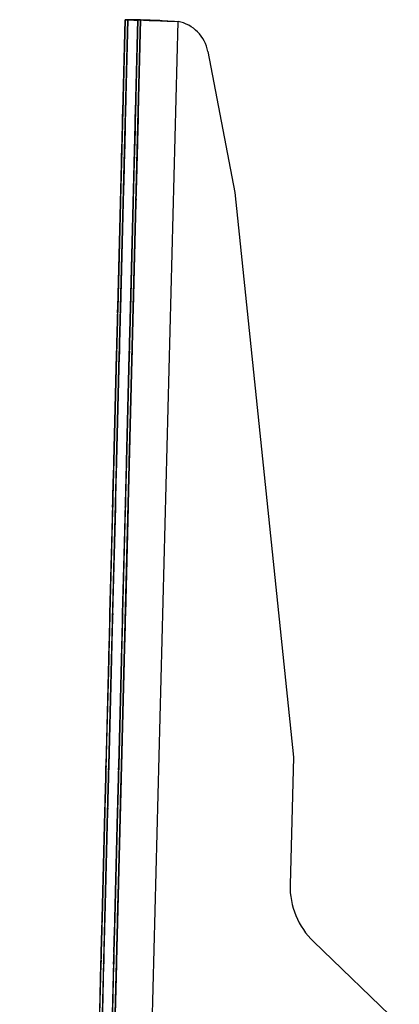
# Model space of a CAD drawing. Units: millimetres. Extents: x 5 to 292, y 5 to 205.
# Drawn here: x 172 to 174, y 176 to 181 of the extents above; entities that cross this region are included whole.
import ezdxf

# ---------------------------------------------------------------- set-up
doc = ezdxf.new("R2010")
doc.units = ezdxf.units.MM

msp = doc.modelspace()

# ---------------------------------------------------------------- linework, layer by layer
at = {"color": 7, "linetype": 'Continuous', "lineweight": 25}
for p, q in [((173.0119, 181.2932), (172.4589, 159.7002)), ((172.4597, 159.7002), (173.0127, 181.2932)), ((173.0262, 181.2932), (172.4733, 159.7002)), ((172.4741, 159.7002), (173.0271, 181.2932)), ((173.0786, 181.2921), (172.5256, 159.6992)), ((172.5265, 159.6992), (173.0794, 181.2921)), ((173.093, 181.2921), (172.54, 159.6992)), ((172.5408, 159.6992), (173.0938, 181.2921)), ((172.7369, 159.6942), (173.2898, 181.2842)), ((173.0127, 181.2932), (173.0119, 181.2932)), ((173.0127, 181.2932), (173.0262, 181.2921)), ((173.0262, 181.2928), (173.0127, 181.2932)), ((173.0271, 181.2932), (173.0262, 181.2932)), ((173.0786, 181.2918), (173.0271, 181.2932)), ((173.0794, 181.2921), (173.0786, 181.2921)), ((173.0794, 181.2921), (173.0929, 181.2911)), ((173.093, 181.2918), (173.0794, 181.2921)), ((173.0938, 181.2921), (173.093, 181.2921)), ((173.1938, 181.2896), (173.0938, 181.2921)), ((173.447, 181.1257), (173.5888, 180.3861)), ((172.9957, 180.6534), (172.9937, 180.5734)), ((172.994, 180.5734), (172.9961, 180.6534)), ((173.0101, 180.6534), (173.0081, 180.5734)), ((173.0084, 180.5734), (173.0104, 180.6534)), ((173.0625, 180.6523), (173.0604, 180.5724)), ((173.0607, 180.5724), (173.0628, 180.6523)), ((173.0768, 180.6523), (173.0748, 180.5724)), ((173.0751, 180.5724), (173.0772, 180.6523)), ((172.9921, 180.5134), (172.989, 180.3935)), ((172.9895, 180.3935), (172.9926, 180.5134)), ((172.9932, 180.5534), (172.9931, 180.5534)), ((172.9932, 180.5534), (172.9936, 180.5534)), ((172.9936, 180.5534), (172.9935, 180.5534)), ((172.9935, 180.5534), (172.9936, 180.5534)), ((173.0064, 180.5134), (173.0034, 180.3935)), ((173.0039, 180.3935), (173.0069, 180.5134)), ((173.0075, 180.5534), (173.0075, 180.5534)), ((173.0075, 180.5534), (173.0079, 180.5534)), ((173.0079, 180.5534), (173.0079, 180.5534)), ((173.0079, 180.5534), (173.0079, 180.5534)), ((173.0588, 180.5124), (173.0557, 180.3924)), ((173.0562, 180.3924), (173.0593, 180.5124)), ((173.0599, 180.5524), (173.0599, 180.5524)), ((173.0599, 180.5524), (173.0603, 180.5524)), ((173.0603, 180.5524), (173.0602, 180.5524)), ((173.0602, 180.5524), (173.0603, 180.5524)), ((173.0732, 180.5124), (173.0701, 180.3924)), ((173.0706, 180.3924), (173.0737, 180.5124)), ((173.0743, 180.5524), (173.0742, 180.5524)), ((173.0743, 180.5524), (173.0747, 180.5524)), ((173.0747, 180.5524), (173.0746, 180.5524)), ((173.0746, 180.5524), (173.0747, 180.5524)), ((172.988, 180.3535), (172.988, 180.3535)), ((172.988, 180.3535), (172.9884, 180.3535)), ((172.9884, 180.3535), (172.9884, 180.3535)), ((173.0024, 180.3535), (173.0024, 180.3535)), ((173.0024, 180.3535), (173.0028, 180.3535)), ((173.0028, 180.3535), (173.0028, 180.3535)), ((173.5888, 180.3861), (173.8951, 177.42)), ((172.9875, 180.3335), (172.9732, 179.7737)), ((172.9735, 179.7737), (172.9879, 180.3335)), ((173.0019, 180.3335), (172.9876, 179.7737)), ((172.9879, 179.7737), (173.0022, 180.3335)), ((173.0543, 180.3325), (173.0399, 179.7726)), ((173.0403, 179.7726), (173.0546, 180.3325)), ((173.0687, 180.3325), (173.0543, 179.7726)), ((173.0546, 179.7726), (173.069, 180.3325)), ((173.0547, 180.3524), (173.0548, 180.3524)), ((173.0548, 180.3524), (173.0551, 180.3524)), ((173.0551, 180.3524), (173.0552, 180.3524)), ((173.0691, 180.3524), (173.0691, 180.3524)), ((173.0691, 180.3524), (173.0695, 180.3524)), ((173.0695, 180.3524), (173.0695, 180.3524)), ((172.9727, 179.7537), (172.9726, 179.7537)), ((172.9731, 179.7537), (172.973, 179.7537)), ((172.973, 179.7537), (172.9731, 179.7537)), ((172.9871, 179.7537), (172.987, 179.7537)), ((172.9874, 179.7537), (172.9874, 179.7537)), ((172.9874, 179.7537), (172.9874, 179.7537)), ((173.0394, 179.7526), (173.0394, 179.7526)), ((173.0398, 179.7526), (173.0398, 179.7526)), ((173.0398, 179.7526), (173.0398, 179.7526)), ((173.0538, 179.7526), (173.0537, 179.7526)), ((173.0542, 179.7526), (173.0541, 179.7526)), ((173.0541, 179.7526), (173.0542, 179.7526)), ((172.9716, 179.7137), (172.9685, 179.5937)), ((172.969, 179.5937), (172.9721, 179.7137)), ((172.986, 179.7137), (172.9829, 179.5937)), ((172.9834, 179.5937), (172.9865, 179.7137)), ((173.0383, 179.7127), (173.0352, 179.5927)), ((173.0357, 179.5927), (173.0388, 179.7127)), ((173.0527, 179.7127), (173.0496, 179.5927)), ((173.0501, 179.5927), (173.0532, 179.7127)), ((172.9671, 179.5337), (172.9527, 178.9739)), ((172.953, 178.9739), (172.9674, 179.5337)), ((172.9814, 179.5337), (172.9671, 178.9739)), ((172.9674, 178.9739), (172.9818, 179.5337)), ((172.9675, 179.5537), (172.9676, 179.5537)), ((172.9676, 179.5537), (172.9679, 179.5537)), ((172.9679, 179.5537), (172.968, 179.5537)), ((172.9819, 179.5537), (172.9819, 179.5537)), ((172.9819, 179.5537), (172.9823, 179.5537)), ((172.9823, 179.5537), (172.9823, 179.5537)), ((173.0338, 179.5327), (173.0195, 178.9729)), ((173.0198, 178.9729), (173.0341, 179.5327)), ((173.0482, 179.5327), (173.0338, 178.9729)), ((173.0342, 178.9729), (173.0485, 179.5327)), ((173.0343, 179.5527), (173.0343, 179.5527)), ((173.0343, 179.5527), (173.0346, 179.5527)), ((173.0346, 179.5527), (173.0347, 179.5527)), ((173.0486, 179.5527), (173.0487, 179.5527)), ((173.0487, 179.5527), (173.049, 179.5527)), ((173.049, 179.5527), (173.0491, 179.5527)), ((172.9511, 178.9139), (172.948, 178.794)), ((172.9485, 178.794), (172.9516, 178.9139)), ((172.9522, 178.9539), (172.9522, 178.9539)), ((172.9522, 178.9539), (172.9526, 178.9539)), ((172.9526, 178.9539), (172.9526, 178.9539)), ((172.9526, 178.9539), (172.9526, 178.9539)), ((172.9655, 178.9139), (172.9624, 178.794)), ((172.9629, 178.794), (172.966, 178.9139)), ((172.9666, 178.9539), (172.9665, 178.9539)), ((172.9666, 178.9539), (172.967, 178.9539)), ((172.967, 178.9539), (172.9669, 178.9539)), ((172.9669, 178.9539), (172.967, 178.9539)), ((173.0178, 178.9129), (173.0148, 178.793)), ((173.0152, 178.793), (173.0183, 178.9129)), ((173.0189, 178.9529), (173.0189, 178.9529)), ((173.0189, 178.9529), (173.0193, 178.9529)), ((173.0193, 178.9529), (173.0193, 178.9529)), ((173.0193, 178.9529), (173.0193, 178.9529)), ((173.0322, 178.9129), (173.0291, 178.793)), ((173.0296, 178.793), (173.0327, 178.9129)), ((173.0333, 178.9529), (173.0333, 178.9529)), ((173.0333, 178.9529), (173.0337, 178.9529)), ((173.0337, 178.9529), (173.0337, 178.9529)), ((173.0337, 178.9529), (173.0337, 178.9529)), ((172.947, 178.754), (172.9471, 178.754)), ((172.9471, 178.754), (172.9474, 178.754)), ((172.9474, 178.754), (172.9475, 178.754)), ((172.9614, 178.754), (172.9615, 178.754)), ((172.9615, 178.754), (172.9618, 178.754)), ((172.9618, 178.754), (172.9618, 178.754)), ((173.0138, 178.753), (173.0138, 178.753)), ((173.0138, 178.753), (173.0142, 178.753)), ((173.0142, 178.753), (173.0142, 178.753)), ((173.0281, 178.753), (173.0282, 178.753)), ((173.0282, 178.753), (173.0285, 178.753)), ((173.0285, 178.753), (173.0286, 178.753)), ((172.9466, 178.734), (172.9322, 178.1742)), ((172.9326, 178.1742), (172.9469, 178.734)), ((172.961, 178.734), (172.9466, 178.1742)), ((172.9469, 178.1742), (172.9613, 178.734)), ((173.0133, 178.733), (172.999, 178.1732)), ((172.9993, 178.1732), (173.0136, 178.733)), ((173.0277, 178.733), (173.0134, 178.1732)), ((173.0137, 178.1732), (173.028, 178.733)), ((172.9317, 178.1542), (172.9317, 178.1542)), ((172.9317, 178.1542), (172.9321, 178.1542)), ((172.9321, 178.1542), (172.9321, 178.1542)), ((172.9321, 178.1542), (172.9321, 178.1542)), ((172.9461, 178.1542), (172.9461, 178.1542)), ((172.9461, 178.1542), (172.9465, 178.1542)), ((172.9465, 178.1542), (172.9464, 178.1542)), ((172.9464, 178.1542), (172.9465, 178.1542)), ((172.9985, 178.1532), (172.9984, 178.1532)), ((172.9985, 178.1532), (172.9988, 178.1532)), ((172.9988, 178.1532), (172.9988, 178.1532)), ((172.9988, 178.1532), (172.9988, 178.1532)), ((173.0128, 178.1532), (173.0128, 178.1532)), ((173.0128, 178.1532), (173.0132, 178.1532)), ((173.0132, 178.1532), (173.0132, 178.1532)), ((173.0132, 178.1532), (173.0132, 178.1532)), ((172.9306, 178.1142), (172.9276, 177.9942)), ((172.928, 177.9942), (172.9311, 178.1142)), ((172.945, 178.1142), (172.9419, 177.9942)), ((172.9424, 177.9942), (172.9455, 178.1142)), ((172.9974, 178.1132), (172.9943, 177.9932)), ((172.9948, 177.9932), (172.9978, 178.1132)), ((173.0117, 178.1132), (173.0087, 177.9932)), ((173.0091, 177.9932), (173.0122, 178.1132)), ((172.9261, 177.9343), (172.9118, 177.3744)), ((172.9121, 177.3744), (172.9264, 177.9343)), ((172.9405, 177.9343), (172.9261, 177.3744)), ((172.9265, 177.3744), (172.9408, 177.9343)), ((172.9266, 177.9543), (172.9266, 177.9543)), ((172.9266, 177.9543), (172.9269, 177.9542)), ((172.9269, 177.9543), (172.927, 177.9543)), ((172.9409, 177.9543), (172.941, 177.9543)), ((172.941, 177.9543), (172.9413, 177.9542)), ((172.9413, 177.9543), (172.9414, 177.9543)), ((172.9928, 177.9332), (172.9785, 177.3734)), ((172.9788, 177.3734), (172.9932, 177.9332)), ((173.0072, 177.9332), (172.9929, 177.3734)), ((172.9932, 177.3734), (173.0075, 177.9332)), ((172.9933, 177.9532), (172.9933, 177.9532)), ((172.9933, 177.9532), (172.9937, 177.9532)), ((172.9937, 177.9532), (172.9937, 177.9532)), ((173.0077, 177.9532), (173.0077, 177.9532)), ((173.0077, 177.9532), (173.0081, 177.9532)), ((173.0081, 177.9532), (173.0081, 177.9532)), ((173.8951, 177.42), (173.8779, 176.7505)), ((172.9112, 177.3545), (172.9112, 177.3545)), ((172.9116, 177.3545), (172.9116, 177.3545)), ((172.9116, 177.3545), (172.9116, 177.3545)), ((172.9256, 177.3545), (172.9256, 177.3545)), ((172.926, 177.3545), (172.926, 177.3545)), ((172.926, 177.3545), (172.926, 177.3545)), ((172.9102, 177.3145), (172.9071, 177.1945)), ((172.9076, 177.1945), (172.9106, 177.3145)), ((172.9245, 177.3145), (172.9215, 177.1945)), ((172.9219, 177.1945), (172.925, 177.3145)), ((172.9769, 177.3134), (172.9738, 177.1935)), ((172.9743, 177.1935), (172.9774, 177.3134)), ((172.978, 177.3534), (172.9779, 177.3534)), ((172.9784, 177.3534), (172.9783, 177.3534)), ((172.9783, 177.3534), (172.9784, 177.3534)), ((172.9913, 177.3134), (172.9882, 177.1935)), ((172.9887, 177.1935), (172.9917, 177.3134)), ((172.9923, 177.3534), (172.9923, 177.3534)), ((172.9927, 177.3534), (172.9927, 177.3534)), ((172.9927, 177.3534), (172.9927, 177.3534)), ((172.9061, 177.1545), (172.9061, 177.1545)), ((172.9061, 177.1545), (172.9065, 177.1545)), ((172.9065, 177.1545), (172.9065, 177.1545)), ((172.9205, 177.1545), (172.9205, 177.1545)), ((172.9205, 177.1545), (172.9208, 177.1545)), ((172.9208, 177.1545), (172.9209, 177.1545)), ((172.9728, 177.1535), (172.9729, 177.1535)), ((172.9729, 177.1535), (172.9732, 177.1535)), ((172.9732, 177.1535), (172.9732, 177.1535)), ((172.9872, 177.1535), (172.9872, 177.1535)), ((172.9872, 177.1535), (172.9876, 177.1535)), ((172.9876, 177.1535), (172.9876, 177.1535)), ((172.9056, 177.1345), (172.8913, 176.5747)), ((172.8916, 176.5747), (172.9059, 177.1345)), ((172.92, 177.1345), (172.9057, 176.5747)), ((172.906, 176.5747), (172.9203, 177.1345)), ((172.9724, 177.1335), (172.958, 176.5737)), ((172.9583, 176.5737), (172.9727, 177.1335)), ((172.9867, 177.1335), (172.9724, 176.5737)), ((172.9727, 176.5737), (172.9871, 177.1335)), ((172.8908, 176.5547), (172.8907, 176.5547)), ((172.8908, 176.5547), (172.8912, 176.5547)), ((172.8912, 176.5547), (172.8911, 176.5547)), ((172.8911, 176.5547), (172.8912, 176.5547)), ((172.9051, 176.5547), (172.9051, 176.5547)), ((172.9051, 176.5547), (172.9055, 176.5547)), ((172.9055, 176.5547), (172.9055, 176.5547)), ((172.9055, 176.5547), (172.9055, 176.5547)), ((172.9575, 176.5537), (172.9575, 176.5537)), ((172.9575, 176.5537), (172.9579, 176.5537)), ((172.9579, 176.5537), (172.9578, 176.5537)), ((172.9578, 176.5537), (172.9579, 176.5537)), ((172.9719, 176.5537), (172.9718, 176.5537)), ((172.9719, 176.5537), (172.9723, 176.5537)), ((172.9723, 176.5537), (172.9722, 176.5537)), ((172.9722, 176.5537), (172.9723, 176.5537)), ((172.8897, 176.5147), (172.8866, 176.3948)), ((172.8871, 176.3948), (172.8902, 176.5147)), ((172.904, 176.5147), (172.901, 176.3948)), ((172.9015, 176.3948), (172.9045, 176.5147)), ((172.9564, 176.5137), (172.9533, 176.3937)), ((172.9538, 176.3937), (172.9569, 176.5137)), ((172.9708, 176.5137), (172.9677, 176.3937)), ((172.9682, 176.3937), (172.9713, 176.5137)), ((174.0017, 176.4518), (174.4513, 176.0181)), ((172.8851, 176.3348), (172.8708, 175.775)), ((172.8711, 175.775), (172.8855, 176.3348)), ((172.8995, 176.3348), (172.8852, 175.775)), ((172.8855, 175.775), (172.8998, 176.3348)), ((172.8856, 176.3548), (172.8856, 176.3548)), ((172.8856, 176.3548), (172.886, 176.3548)), ((172.886, 176.3548), (172.886, 176.3548)), ((172.9, 176.3548), (172.9, 176.3548)), ((172.9, 176.3548), (172.9004, 176.3548)), ((172.9004, 176.3548), (172.9004, 176.3548)), ((172.9519, 176.3338), (172.9375, 175.7739)), ((172.9379, 175.7739), (172.9522, 176.3338)), ((172.9663, 176.3338), (172.9519, 175.7739)), ((172.9522, 175.7739), (172.9666, 176.3338)), ((172.9523, 176.3538), (172.9524, 176.3538)), ((172.9524, 176.3538), (172.9527, 176.3537)), ((172.9527, 176.3538), (172.9528, 176.3538)), ((172.9667, 176.3538), (172.9667, 176.3538)), ((172.9667, 176.3538), (172.9671, 176.3537)), ((172.9671, 176.3538), (172.9671, 176.3538))]:
    msp.add_line(p, q, dxfattribs=at)
at = {"color": 8, "linetype": 'Continuous', "lineweight": 25}
for p, q in [((172.9957, 180.6534), (172.9961, 180.6534)), ((173.0101, 180.6534), (173.0104, 180.6534)), ((173.0625, 180.6523), (173.0628, 180.6523)), ((173.0768, 180.6523), (173.0772, 180.6523)), ((172.9937, 180.5734), (172.994, 180.5734)), ((173.0081, 180.5734), (173.0084, 180.5734)), ((173.0604, 180.5724), (173.0607, 180.5724)), ((173.0748, 180.5724), (173.0751, 180.5724)), ((172.9921, 180.5134), (172.9926, 180.5134)), ((172.9931, 180.5534), (172.9936, 180.5534)), ((173.0064, 180.5134), (173.0069, 180.5134)), ((173.0075, 180.5534), (173.0079, 180.5534)), ((173.0588, 180.5124), (173.0593, 180.5124)), ((173.0599, 180.5524), (173.0603, 180.5524)), ((173.0732, 180.5124), (173.0737, 180.5124)), ((173.0742, 180.5524), (173.0747, 180.5524)), ((172.989, 180.3935), (172.9895, 180.3934)), ((173.0034, 180.3935), (173.0039, 180.3934)), ((173.0557, 180.3924), (173.0562, 180.3924)), ((173.0701, 180.3924), (173.0706, 180.3924)), ((172.9875, 180.3335), (172.9879, 180.3335)), ((173.0019, 180.3335), (173.0022, 180.3335)), ((173.0543, 180.3325), (173.0546, 180.3324)), ((173.0687, 180.3325), (173.069, 180.3324)), ((172.9726, 179.7537), (172.9731, 179.7537)), ((172.9727, 179.7537), (172.9731, 179.7537)), ((172.9732, 179.7737), (172.9735, 179.7737)), ((172.987, 179.7537), (172.9874, 179.7537)), ((172.9871, 179.7537), (172.9874, 179.7537)), ((172.9876, 179.7737), (172.9879, 179.7737)), ((173.0394, 179.7526), (173.0398, 179.7526)), ((173.0394, 179.7526), (173.0398, 179.7526)), ((173.0399, 179.7726), (173.0403, 179.7726)), ((173.0537, 179.7526), (173.0542, 179.7526)), ((173.0538, 179.7526), (173.0542, 179.7526)), ((173.0543, 179.7726), (173.0546, 179.7726)), ((172.9716, 179.7137), (172.9721, 179.7137)), ((172.986, 179.7137), (172.9865, 179.7137)), ((173.0383, 179.7127), (173.0388, 179.7126)), ((173.0527, 179.7127), (173.0532, 179.7126)), ((172.9685, 179.5937), (172.969, 179.5937)), ((172.9829, 179.5937), (172.9834, 179.5937)), ((173.0352, 179.5927), (173.0357, 179.5927)), ((173.0496, 179.5927), (173.0501, 179.5927)), ((172.9671, 179.5337), (172.9674, 179.5337)), ((172.9814, 179.5337), (172.9818, 179.5337)), ((173.0338, 179.5327), (173.0341, 179.5327)), ((173.0482, 179.5327), (173.0485, 179.5327)), ((172.9527, 178.9739), (172.953, 178.9739)), ((172.9671, 178.9739), (172.9674, 178.9739)), ((173.0195, 178.9729), (173.0198, 178.9729)), ((173.0338, 178.9729), (173.0342, 178.9729)), ((172.9511, 178.9139), (172.9516, 178.9139)), ((172.9522, 178.9539), (172.9526, 178.9539)), ((172.9655, 178.9139), (172.966, 178.9139)), ((172.9665, 178.9539), (172.967, 178.9539)), ((173.0178, 178.9129), (173.0183, 178.9129)), ((173.0189, 178.9529), (173.0193, 178.9529)), ((173.0322, 178.9129), (173.0327, 178.9129)), ((173.0333, 178.9529), (173.0337, 178.9529)), ((172.948, 178.794), (172.9485, 178.794)), ((172.9624, 178.794), (172.9629, 178.794)), ((173.0148, 178.793), (173.0152, 178.7929)), ((173.0291, 178.793), (173.0296, 178.7929)), ((172.9466, 178.734), (172.9469, 178.734)), ((172.961, 178.734), (172.9613, 178.734)), ((173.0133, 178.733), (173.0136, 178.733)), ((173.0277, 178.733), (173.028, 178.733)), ((172.9317, 178.1542), (172.9321, 178.1542)), ((172.9322, 178.1742), (172.9326, 178.1742)), ((172.9461, 178.1542), (172.9465, 178.1542)), ((172.9466, 178.1742), (172.9469, 178.1742)), ((172.9984, 178.1532), (172.9988, 178.1532)), ((172.999, 178.1732), (172.9993, 178.1732)), ((173.0128, 178.1532), (173.0132, 178.1532)), ((173.0134, 178.1732), (173.0137, 178.1732)), ((172.9306, 178.1142), (172.9311, 178.1142)), ((172.945, 178.1142), (172.9455, 178.1142)), ((172.9974, 178.1132), (172.9978, 178.1132)), ((173.0117, 178.1132), (173.0122, 178.1132)), ((172.9276, 177.9942), (172.928, 177.9942)), ((172.9419, 177.9942), (172.9424, 177.9942)), ((172.9943, 177.9932), (172.9948, 177.9932)), ((173.0087, 177.9932), (173.0091, 177.9932)), ((172.9261, 177.9343), (172.9264, 177.9343)), ((172.9405, 177.9343), (172.9408, 177.9343)), ((172.9928, 177.9332), (172.9932, 177.9332)), ((173.0072, 177.9332), (173.0075, 177.9332)), ((172.9112, 177.3545), (172.9116, 177.3544)), ((172.9112, 177.3545), (172.9116, 177.3544)), ((172.9118, 177.3744), (172.9121, 177.3744)), ((172.9256, 177.3545), (172.926, 177.3544)), ((172.9256, 177.3545), (172.926, 177.3544)), ((172.9261, 177.3744), (172.9265, 177.3744)), ((172.9785, 177.3734), (172.9788, 177.3734)), ((172.9929, 177.3734), (172.9932, 177.3734)), ((172.9102, 177.3145), (172.9106, 177.3145)), ((172.9245, 177.3145), (172.925, 177.3145)), ((172.9769, 177.3134), (172.9774, 177.3134)), ((172.9779, 177.3534), (172.9784, 177.3534)), ((172.978, 177.3534), (172.9784, 177.3534)), ((172.9913, 177.3134), (172.9917, 177.3134)), ((172.9923, 177.3534), (172.9927, 177.3534)), ((172.9923, 177.3534), (172.9927, 177.3534)), ((172.9071, 177.1945), (172.9076, 177.1945)), ((172.9215, 177.1945), (172.9219, 177.1945)), ((172.9738, 177.1935), (172.9743, 177.1935)), ((172.9882, 177.1935), (172.9887, 177.1935)), ((172.9056, 177.1345), (172.9059, 177.1345)), ((172.92, 177.1345), (172.9203, 177.1345)), ((172.9724, 177.1335), (172.9727, 177.1335)), ((172.9867, 177.1335), (172.9871, 177.1335)), ((172.8907, 176.5547), (172.8912, 176.5547)), ((172.8913, 176.5747), (172.8916, 176.5747)), ((172.9051, 176.5547), (172.9055, 176.5547)), ((172.9057, 176.5747), (172.906, 176.5747)), ((172.9575, 176.5537), (172.9579, 176.5537)), ((172.958, 176.5737), (172.9583, 176.5737)), ((172.9718, 176.5537), (172.9723, 176.5537)), ((172.9724, 176.5737), (172.9727, 176.5737)), ((172.8897, 176.5147), (172.8902, 176.5147)), ((172.904, 176.5147), (172.9045, 176.5147)), ((172.9564, 176.5137), (172.9569, 176.5137)), ((172.9708, 176.5137), (172.9713, 176.5137)), ((172.8866, 176.3948), (172.8871, 176.3948)), ((172.901, 176.3948), (172.9015, 176.3948)), ((172.9533, 176.3937), (172.9538, 176.3937)), ((172.9677, 176.3937), (172.9682, 176.3937)), ((172.8851, 176.3348), (172.8855, 176.3348)), ((172.8995, 176.3348), (172.8998, 176.3348)), ((172.9519, 176.3338), (172.9522, 176.3338)), ((172.9663, 176.3338), (172.9666, 176.3338))]:
    msp.add_line(p, q, dxfattribs=at)
at = {"color": 7, "linetype": 'Continuous', "lineweight": 25, "flags": 128}
for points in [[(172.9961, 180.6534), (172.9976, 180.7155), (172.9991, 180.7733), (173.0004, 180.823), (173.0013, 180.8611), (173.0019, 180.8851), (173.002, 180.8933), (173.0018, 180.8851), (173.0011, 180.8611), (173.0001, 180.823), (172.9988, 180.7733), (172.9973, 180.7155), (172.9957, 180.6534)], [(173.0104, 180.6534), (173.012, 180.7155), (173.0135, 180.7733), (173.0147, 180.823), (173.0157, 180.8611), (173.0163, 180.8851), (173.0164, 180.8933), (173.0162, 180.8851), (173.0155, 180.8611), (173.0145, 180.823), (173.0132, 180.7733), (173.0117, 180.7155), (173.0101, 180.6534)], [(173.0628, 180.6523), (173.0644, 180.7144), (173.0658, 180.7723), (173.0671, 180.822), (173.068, 180.8601), (173.0686, 180.8841), (173.0688, 180.8923), (173.0685, 180.8841), (173.0679, 180.8601), (173.0669, 180.822), (173.0656, 180.7723), (173.0641, 180.7144), (173.0625, 180.6523)], [(173.0772, 180.6523), (173.0787, 180.7144), (173.0802, 180.7723), (173.0815, 180.822), (173.0824, 180.8601), (173.083, 180.8841), (173.0831, 180.8923), (173.0829, 180.8841), (173.0822, 180.8601), (173.0812, 180.822), (173.0799, 180.7723), (173.0784, 180.7144), (173.0768, 180.6523)]]:
    msp.add_lwpolyline(points, dxfattribs=at)
at = {"color": 7, "linetype": 'Continuous', "lineweight": 25}
for centre, radius, start, end in [((173.2506, 181.0881), 0.2, 10.8532, 78.6894), ((165.5142, 180.7599), 7.4818, 358.41819, 358.57135), ((180.4723, 180.3769), 7.4808, 178.49477, 178.64795), ((165.5286, 180.7599), 7.4818, 358.41819, 358.57135), ((180.4866, 180.3769), 7.4808, 178.49477, 178.64795), ((165.581, 180.7589), 7.4818, 358.41819, 358.57135), ((180.539, 180.3759), 7.4808, 178.49477, 178.64795), ((165.5953, 180.7589), 7.4818, 358.41819, 358.57135), ((180.5534, 180.3759), 7.4808, 178.49477, 178.64795), ((187.951, 180.1403), 14.9636, 178.41819, 178.57135), ((158.036, 180.9064), 14.9617, 358.49477, 358.64795), ((187.9654, 180.1403), 14.9636, 178.41819, 178.57135), ((158.0504, 180.9064), 14.9617, 358.49477, 358.64795), ((188.0177, 180.1393), 14.9636, 178.41819, 178.57135), ((158.1028, 180.9054), 14.9617, 358.49477, 358.64795), ((188.0321, 180.1393), 14.9636, 178.41819, 178.57135), ((158.1171, 180.9054), 14.9617, 358.49477, 358.64795), ((165.5093, 180.53), 7.4808, 358.49477, 358.64795), ((180.4673, 180.1469), 7.4818, 178.41819, 178.57135), ((187.9455, 180.0004), 14.9617, 178.49477, 178.64795), ((158.0306, 180.7665), 14.9636, 358.41819, 358.57135), ((165.5237, 180.53), 7.4808, 358.49477, 358.64795), ((180.4817, 180.1469), 7.4818, 178.41819, 178.57135), ((187.9599, 180.0004), 14.9617, 178.49477, 178.64795), ((158.0449, 180.7665), 14.9636, 358.41819, 358.57135), ((188.0122, 179.9994), 14.9617, 178.49477, 178.64795), ((158.0973, 180.7655), 14.9636, 358.41819, 358.57135), ((188.0266, 179.9994), 14.9617, 178.49477, 178.64795), ((158.1117, 180.7655), 14.9636, 358.41819, 358.57135), ((165.576, 180.529), 7.4808, 358.49477, 358.64795), ((180.5341, 180.1459), 7.4818, 178.41819, 178.57135), ((165.5904, 180.529), 7.4808, 358.49477, 358.64795), ((180.5484, 180.1459), 7.4818, 178.41819, 178.57135), ((187.9305, 179.3406), 14.9636, 178.41819, 178.57135), ((158.0156, 180.1067), 14.9617, 358.49477, 358.64795), ((165.4937, 179.9602), 7.4818, 358.41819, 358.57135), ((180.4518, 179.5772), 7.4808, 178.49477, 178.64795), ((187.9449, 179.3406), 14.9636, 178.41819, 178.57135), ((158.0299, 180.1067), 14.9617, 358.49477, 358.64795), ((165.5081, 179.9602), 7.4818, 358.41819, 358.57135), ((180.4662, 179.5772), 7.4808, 178.49477, 178.64795), ((187.9972, 179.3396), 14.9636, 178.41819, 178.57135), ((158.0823, 180.1057), 14.9617, 358.49477, 358.64795), ((165.5605, 179.9592), 7.4818, 358.41819, 358.57135), ((180.5185, 179.5761), 7.4808, 178.49477, 178.64795), ((188.0116, 179.3396), 14.9636, 178.41819, 178.57135), ((158.0967, 180.1057), 14.9617, 358.49477, 358.64795), ((165.5749, 179.9592), 7.4818, 358.41819, 358.57135), ((180.5329, 179.5761), 7.4808, 178.49477, 178.64795), ((187.925, 179.2007), 14.9617, 178.49477, 178.64795), ((158.0101, 179.9668), 14.9636, 358.41819, 358.57135), ((187.9394, 179.2007), 14.9617, 178.49477, 178.64795), ((158.0245, 179.9668), 14.9636, 358.41819, 358.57135), ((187.9918, 179.1997), 14.9617, 178.49477, 178.64795), ((158.0768, 179.9658), 14.9636, 358.41819, 358.57135), ((188.0061, 179.1997), 14.9617, 178.49477, 178.64795), ((158.0912, 179.9658), 14.9636, 358.41819, 358.57135), ((165.4888, 179.7302), 7.4808, 358.49477, 358.64795), ((180.4468, 179.3472), 7.4818, 178.41819, 178.57135), ((165.5032, 179.7302), 7.4808, 358.49477, 358.64795), ((180.4612, 179.3472), 7.4818, 178.41819, 178.57135), ((165.5555, 179.7292), 7.4808, 358.49477, 358.64795), ((180.5136, 179.3462), 7.4818, 178.41819, 178.57135), ((165.5699, 179.7292), 7.4808, 358.49477, 358.64795), ((180.528, 179.3462), 7.4818, 178.41819, 178.57135), ((165.4733, 179.1605), 7.4818, 358.41819, 358.57135), ((180.4313, 178.7774), 7.4808, 178.49477, 178.64795), ((165.4876, 179.1605), 7.4818, 358.41819, 358.57135), ((180.4457, 178.7774), 7.4808, 178.49477, 178.64795), ((165.54, 179.1594), 7.4818, 358.41819, 358.57135), ((180.498, 178.7764), 7.4808, 178.49477, 178.64795), ((165.5544, 179.1594), 7.4818, 358.41819, 358.57135), ((180.5124, 178.7764), 7.4808, 178.49477, 178.64795), ((187.91, 178.5409), 14.9636, 178.41819, 178.57135), ((157.9951, 179.307), 14.9617, 358.49477, 358.64795), ((187.9244, 178.5409), 14.9636, 178.41819, 178.57135), ((158.0095, 179.307), 14.9617, 358.49477, 358.64795), ((187.9768, 178.5398), 14.9636, 178.41819, 178.57135), ((158.0618, 179.3059), 14.9617, 358.49477, 358.64795), ((187.9911, 178.5398), 14.9636, 178.41819, 178.57135), ((158.0762, 179.3059), 14.9617, 358.49477, 358.64795), ((165.4683, 178.9305), 7.4808, 358.49477, 358.64795), ((180.4264, 178.5475), 7.4818, 178.41819, 178.57135), ((187.9046, 178.401), 14.9617, 178.49477, 178.64795), ((157.9896, 179.1671), 14.9636, 358.41819, 358.57135), ((165.4827, 178.9305), 7.4808, 358.49477, 358.64795), ((180.4407, 178.5475), 7.4818, 178.41819, 178.57135), ((187.9189, 178.401), 14.9617, 178.49477, 178.64795), ((158.004, 179.1671), 14.9636, 358.41819, 358.57135), ((165.5351, 178.9295), 7.4808, 358.49477, 358.64795), ((180.4931, 178.5464), 7.4818, 178.41819, 178.57135), ((187.9713, 178.3999), 14.9617, 178.49477, 178.64795), ((158.0563, 179.166), 14.9636, 358.41819, 358.57135), ((165.5494, 178.9295), 7.4808, 358.49477, 358.64795), ((180.5075, 178.5464), 7.4818, 178.41819, 178.57135), ((187.9857, 178.3999), 14.9617, 178.49477, 178.64795), ((158.0707, 179.166), 14.9636, 358.41819, 358.57135), ((187.8896, 177.7411), 14.9636, 178.41819, 178.57135), ((157.9746, 178.5072), 14.9617, 358.49477, 358.64795), ((165.4528, 178.3607), 7.4818, 358.41819, 358.57135), ((180.4108, 177.9777), 7.4808, 178.49477, 178.64795), ((187.9039, 177.7411), 14.9636, 178.41819, 178.57135), ((157.989, 178.5072), 14.9617, 358.49477, 358.64795), ((165.4672, 178.3607), 7.4818, 358.41819, 358.57135), ((180.4252, 177.9777), 7.4808, 178.49477, 178.64795), ((187.9563, 177.7401), 14.9636, 178.41819, 178.57135), ((158.0413, 178.5062), 14.9617, 358.49477, 358.64795), ((165.5195, 178.3597), 7.4818, 358.41819, 358.57135), ((180.4776, 177.9767), 7.4808, 178.49477, 178.64795), ((187.9707, 177.7401), 14.9636, 178.41819, 178.57135), ((158.0557, 178.5062), 14.9617, 358.49477, 358.64795), ((165.5339, 178.3597), 7.4818, 358.41819, 358.57135), ((180.4919, 177.9767), 7.4808, 178.49477, 178.64795), ((187.8841, 177.6012), 14.9617, 178.49477, 178.64795), ((157.9691, 178.3673), 14.9636, 358.41819, 358.57135), ((187.8985, 177.6012), 14.9617, 178.49477, 178.64795), ((157.9835, 178.3673), 14.9636, 358.41819, 358.57135), ((187.9508, 177.6002), 14.9617, 178.49477, 178.64795), ((158.0359, 178.3663), 14.9636, 358.41819, 358.57135), ((187.9652, 177.6002), 14.9617, 178.49477, 178.64795), ((158.0502, 178.3663), 14.9636, 358.41819, 358.57135), ((165.4478, 178.1308), 7.4808, 358.49477, 358.64795), ((180.4059, 177.7477), 7.4818, 178.41819, 178.57135), ((165.4622, 178.1308), 7.4808, 358.49477, 358.64795), ((180.4203, 177.7477), 7.4818, 178.41819, 178.57135), ((165.5146, 178.1297), 7.4808, 358.49477, 358.64795), ((180.4726, 177.7467), 7.4818, 178.41819, 178.57135), ((165.529, 178.1297), 7.4808, 358.49477, 358.64795), ((180.487, 177.7467), 7.4818, 178.41819, 178.57135), ((187.8691, 176.9414), 14.9636, 178.41819, 178.57135), ((157.9541, 177.7075), 14.9617, 358.49477, 358.64795), ((165.4323, 177.561), 7.4818, 358.41819, 358.57135), ((180.3903, 177.1779), 7.4808, 178.49477, 178.64795), ((187.8834, 176.9414), 14.9636, 178.41819, 178.57135), ((157.9685, 177.7075), 14.9617, 358.49477, 358.64795), ((165.4467, 177.561), 7.4818, 358.41819, 358.57135), ((180.4047, 177.1779), 7.4808, 178.49477, 178.64795), ((165.499, 177.56), 7.4818, 358.41819, 358.57135), ((180.4571, 177.1769), 7.4808, 178.49477, 178.64795), ((165.5134, 177.56), 7.4818, 358.41819, 358.57135), ((180.4715, 177.1769), 7.4808, 178.49477, 178.64795), ((187.9358, 176.9404), 14.9636, 178.41819, 178.57135), ((158.0208, 177.7065), 14.9617, 358.49477, 358.64795), ((187.9502, 176.9404), 14.9636, 178.41819, 178.57135), ((158.0352, 177.7065), 14.9617, 358.49477, 358.64795), ((165.4274, 177.331), 7.4808, 358.49477, 358.64795), ((180.3854, 176.948), 7.4818, 178.41819, 178.57135), ((187.8636, 176.8015), 14.9617, 178.49477, 178.64795), ((157.9486, 177.5676), 14.9636, 358.41819, 358.57135), ((165.4417, 177.331), 7.4808, 358.49477, 358.64795), ((180.3998, 176.948), 7.4818, 178.41819, 178.57135), ((187.878, 176.8015), 14.9617, 178.49477, 178.64795), ((157.963, 177.5676), 14.9636, 358.41819, 358.57135), ((165.4941, 177.33), 7.4808, 358.49477, 358.64795), ((180.4521, 176.947), 7.4818, 178.41819, 178.57135), ((187.9303, 176.8005), 14.9617, 178.49477, 178.64795), ((158.0154, 177.5666), 14.9636, 358.41819, 358.57135), ((165.5085, 177.33), 7.4808, 358.49477, 358.64795), ((180.4665, 176.947), 7.4818, 178.41819, 178.57135), ((187.9447, 176.8005), 14.9617, 178.49477, 178.64795), ((158.0297, 177.5666), 14.9636, 358.41819, 358.57135), ((174.2778, 176.7412), 0.4, 178.6611, 226.3479), ((187.8486, 176.1417), 14.9636, 178.41819, 178.57135), ((157.9336, 176.9077), 14.9617, 358.49477, 358.64795), ((165.4118, 176.7612), 7.4818, 358.41819, 358.57135), ((180.3699, 176.3782), 7.4808, 178.49477, 178.64795), ((187.863, 176.1417), 14.9636, 178.41819, 178.57135), ((157.948, 176.9077), 14.9617, 358.49477, 358.64795), ((165.4262, 176.7612), 7.4818, 358.41819, 358.57135), ((180.3842, 176.3782), 7.4808, 178.49477, 178.64795), ((187.9153, 176.1406), 14.9636, 178.41819, 178.57135), ((158.0004, 176.9067), 14.9617, 358.49477, 358.64795), ((165.4786, 176.7602), 7.4818, 358.41819, 358.57135), ((180.4366, 176.3772), 7.4808, 178.49477, 178.64795), ((187.9297, 176.1406), 14.9636, 178.41819, 178.57135), ((158.0147, 176.9067), 14.9617, 358.49477, 358.64795), ((165.4929, 176.7602), 7.4818, 358.41819, 358.57135), ((180.451, 176.3772), 7.4808, 178.49477, 178.64795), ((187.8431, 176.0018), 14.9617, 178.49477, 178.64795), ((157.9282, 176.7678), 14.9636, 358.41819, 358.57135), ((187.8575, 176.0018), 14.9617, 178.49477, 178.64795), ((157.9425, 176.7678), 14.9636, 358.41819, 358.57135), ((187.9098, 176.0007), 14.9617, 178.49477, 178.64795), ((157.9949, 176.7668), 14.9636, 358.41819, 358.57135), ((187.9242, 176.0007), 14.9617, 178.49477, 178.64795), ((158.0093, 176.7668), 14.9636, 358.41819, 358.57135), ((165.4069, 176.5313), 7.4808, 358.49477, 358.64795), ((180.3649, 176.1483), 7.4818, 178.41819, 178.57135), ((165.4213, 176.5313), 7.4808, 358.49477, 358.64795), ((180.3793, 176.1483), 7.4818, 178.41819, 178.57135), ((165.4736, 176.5303), 7.4808, 358.49477, 358.64795), ((180.4317, 176.1472), 7.4818, 178.41819, 178.57135), ((165.488, 176.5303), 7.4808, 358.49477, 358.64795), ((180.446, 176.1472), 7.4818, 178.41819, 178.57135)]:
    msp.add_arc(centre, radius, start, end, dxfattribs=at)
for points, knots in [([(173.0271, 181.2932), (173.0296, 181.2929), (173.0343, 181.2923), (173.0645, 181.291), (173.0786, 181.2905)], [0, 0, 0, 0, 0.537729, 1, 1, 1, 1]), ([(173.1938, 181.2896), (173.1952, 181.2893), (173.1981, 181.2887), (173.2204, 181.2874), (173.2464, 181.2861), (173.2651, 181.2853), (173.2713, 181.285)], [0, 0, 0, 0, 0.285852, 0.571704, 0.857556, 1, 1, 1, 1])]:
    msp.add_open_spline(points, degree=3, knots=knots, dxfattribs=at)
msp.add_open_spline([(173.0938, 181.2921), (173.0968, 181.2918), (173.1027, 181.2912), (173.148, 181.2893), (173.2128, 181.2869), (173.2641, 181.2851), (173.2898, 181.2842)], degree=3, dxfattribs=at)

doc.saveas('drawing.dxf')
